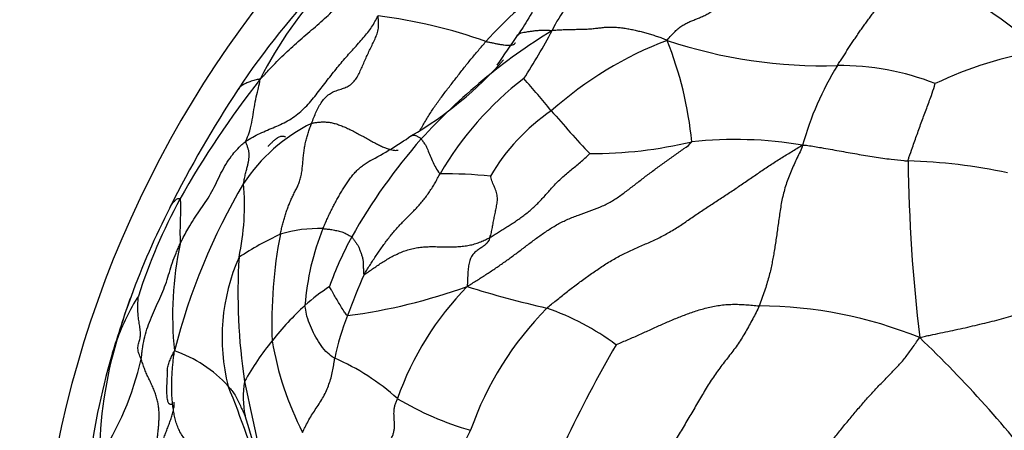
# Model space of a CAD drawing. Units: millimetres. Extents: x 0 to 1478, y 0 to 1758.
# Drawn here: x 573 to 601, y 465 to 476 of the extents above; entities that cross this region are included whole.
import ezdxf
from ezdxf import colors
from ezdxf.entities.mleader import LeaderData, LeaderLine
from ezdxf.math import Vec2, Vec3

# ---------------------------------------------------------------- set-up
doc = ezdxf.new("R2010")
doc.units = ezdxf.units.MM
doc.layers.add('DV3_Défaut', color=7, linetype='Continuous')
doc.layers.add('Défaut', color=7, linetype='Continuous')

# ---------------------------------------------------------------- blocks, each defined once
blk = doc.blocks.new('_DOT')
at = {"color": 0}
blk.add_line((0, 0), (-1, 0), dxfattribs=at)
at = {"color": 0, "const_width": 0.333}
blk.add_lwpolyline([(-0.1665, 0, 1), (0.1665, 0, 1)], format="xyb", close=True, dxfattribs=at)
blk = doc.blocks.new('SE2')
at = {"layer": 'DV3_Défaut', "color": 7, "linetype": 'Continuous'}
for centre, radius, start, end in [((603.689, 458.173), 30, 82.3807, 229.0857), ((594.178, 466.93), 11.235, 47.3301, 70.2334), ((596.006, 463.176), 19.928, 135.3976, 146.7226), ((590.347, 469.11), 11.652, 136.6555, 152.9973), ((594.714, 467.892), 11.323, 125.3749, 138.1236), ((592.901, 473.367), 5.334, 136.7088, 153.3808), ((581.388, 461.584), 14.705, 70.5548, 82.6737), ((597.074, 461.237), 17.052, 121.6252, 137.6425), ((515.019, 524.598), 87.202, 325.16503, 325.84368), ((575.498, 482.287), 14.222, 326.3794, 332.664), ((595.177, 465.528), 10.663, 111.0056, 131.4949), ((595.723, 488.543), 13.772, 251.5075, 271.6548), ((581.557, 471.596), 10.54, 5.708, 21.633), ((603.559, 464.4), 10.934, 99.299, 115.4624), ((578.865, 481.929), 10.558, 300.2506, 318.5329), ((603.389, 470.261), 8.557, 148.1491, 164.4661), ((596.213, 467.595), 7.182, 68.3905, 90.7397), ((601.281, 457.685), 27.088, 141.8958, 150.4464), ((592.855, 467.191), 9.086, 127.3625, 149.8558), ((567.767, 456.849), 26.299, 39.3226, 41.9008), ((606.277, 456.368), 32.252, 146.6186, 153.4157), ((591.425, 468.717), 5.831, 124.6314, 149.3746), ((618.728, 499.902), 40.418, 220.7571, 223.0425), ((583.557, 468.805), 4.86, 116.3163, 146.5865), ((596.528, 462.114), 16.061, 138.6431, 150.6555), ((577.937, 481.825), 10.969, 297.7015, 304.7207), ((589.19, 484.822), 12.507, 269.9938, 283.1944), ((593.258, 461.25), 11.46, 80.5245, 96.0787), ((645.034, 472.734), 46.942, 180.7609, 186.805), ((597.715, 457.087), 15.028, 77.8265, 88.5481), ((584.963, 456.103), 15.651, 84.7038, 89.8721), ((594.934, 462.358), 17.928, 149.4121, 165.6454), ((572.442, 470.882), 7.084, 348.0829, 4.8462), ((591.868, 463.383), 16.092, 151.5637, 162.0814), ((597.01, 460.762), 21.999, 152.8485, 159.9133), ((581.586, 466.674), 3.547, 87.8551, 107.3561), ((588.423, 467.519), 7.227, 158.0688, 175.606), ((584.138, 462.183), 8.664, 114.6231, 123.3628), ((593.089, 467.601), 12.799, 168.9249, 182.3155), ((590.317, 465.636), 8.92, 150.8225, 160.6039), ((586.995, 467.805), 9.483, 167.8949, 186.0688), ((584.424, 467.179), 5.526, 156.0743, 194.295), ((595.565, 468.399), 16.224, 176.3952, 188.6987), ((600.733, 461.099), 19.504, 156.2957, 159.9519), ((585.551, 463.121), 6.58, 123.6714, 131.1946), ((580.246, 483.954), 16.313, 277.6267, 289.7488), ((591.78, 462.676), 8.448, 135.4639, 160.7259), ((594.861, 497.666), 30.458, 252.6093, 256.954), ((598.765, 460.081), 23.881, 159.8244, 163.9215), ((581.989, 464.894), 6.43, 147.6591, 159.9581), ((593.536, 462.01), 18.309, 159.5645, 160.2806), ((593.536, 462.01), 18.309, 160.2806, 163.868), ((587.024, 461.771), 8.569, 132.6609, 141.6892), ((594.52, 461.536), 9.187, 135.3366, 160.6513), ((585.657, 461.247), 7.139, 53.3088, 70.9554), ((593.871, 455.906), 12.15, 68.0011, 89.7238), ((588.098, 465.417), 6.16, 157.3902, 169.0036), ((587.632, 463.678), 12.173, 163.687, 179.441), ((581.07, 465.16), 5.476, 159.2798, 163.8479), ((574.63, 442.273), 34.439, 37.534, 46.3007), ((586.155, 462.278), 7.574, 140.6204, 151.0379), ((588.891, 468.522), 8.711, 189.5068, 207.3358), ((621.323, 448.778), 36.29, 149.9126, 154.7671), ((593.813, 461.353), 18.771, 163.4996, 173.6345), ((568.079, 468.565), 8.786, 327.1301, 346.8567), ((576.353, 463.319), 3.689, 42.5655, 70.8029), ((579.55, 460.774), 6.333, 47.7864, 66.7459), ((552.047, 454.783), 29.187, 16.5166, 22.2062), ((582.132, 465.498), 2.643, 170.2467, 191.2618), ((638.376, 477.68), 60.006, 191.27666, 194.6569), ((588.306, 473.072), 8.839, 239.396, 253.8852), ((567.398, 460.898), 12.811, 9.4563, 18.5892)]:
    blk.add_arc(centre, radius, start, end, dxfattribs=at)
for points in [[(591.354, 475.482), (591.396, 475.537), (591.467, 475.62), (591.574, 475.733), (591.684, 475.828), (591.794, 475.905), (591.905, 475.968), (592.015, 476.018), (592.125, 476.062), (592.236, 476.103), (592.347, 476.15), (592.462, 476.208), (592.579, 476.278), (592.698, 476.357), (592.817, 476.443), (592.937, 476.535), (593.056, 476.627), (593.175, 476.718), (593.292, 476.809), (593.404, 476.904), (593.509, 477.006), (593.608, 477.115), (593.702, 477.232), (593.792, 477.355), (593.88, 477.481), (593.936, 477.565), (593.969, 477.627)], [(596.12, 474.777), (596.142, 474.813), (596.191, 474.886), (596.262, 474.996), (596.333, 475.109), (596.405, 475.222), (596.479, 475.337), (596.554, 475.451), (596.631, 475.565), (596.709, 475.679), (596.789, 475.791), (596.87, 475.904), (596.952, 476.015), (597.034, 476.127), (597.117, 476.238), (597.2, 476.35), (597.283, 476.461), (597.367, 476.572), (597.451, 476.682), (597.535, 476.792), (597.618, 476.903), (597.698, 477.016), (597.775, 477.133), (597.846, 477.253), (597.913, 477.377), (597.955, 477.461), (597.977, 477.503)], [(579.561, 472.659), (579.624, 472.702), (579.755, 472.78), (579.957, 472.884), (580.166, 472.974), (580.376, 473.059), (580.584, 473.15), (580.783, 473.258), (580.971, 473.385), (581.146, 473.531), (581.306, 473.695), (581.455, 473.87), (581.598, 474.05), (581.738, 474.232), (581.877, 474.412), (582.016, 474.591), (582.156, 474.764), (582.297, 474.931), (582.439, 475.092), (582.579, 475.248), (582.718, 475.399), (582.852, 475.549), (582.976, 475.699), (583.086, 475.852), (583.179, 476.007), (583.23, 476.112), (583.263, 476.169)], [(581.403, 473.161), (581.424, 473.217), (581.466, 473.325), (581.533, 473.484), (581.607, 473.634), (581.691, 473.77), (581.787, 473.889), (581.897, 473.983), (582.022, 474.051), (582.159, 474.099), (582.299, 474.142), (582.431, 474.198), (582.546, 474.28), (582.64, 474.391), (582.717, 474.521), (582.784, 474.663), (582.847, 474.809), (582.91, 474.955), (582.974, 475.098), (583.042, 475.24), (583.112, 475.38), (583.18, 475.521), (583.24, 475.666), (583.278, 475.818), (583.282, 475.98), (583.27, 476.094), (583.263, 476.169)], [(588.132, 475.756), (588.185, 475.767), (588.273, 475.773), (588.406, 475.78), (588.541, 475.785), (588.677, 475.788), (588.814, 475.79), (588.951, 475.792), (589.086, 475.796), (589.219, 475.804), (589.347, 475.818), (589.474, 475.833), (589.602, 475.847), (589.732, 475.855), (589.867, 475.853), (590.005, 475.843), (590.145, 475.826), (590.284, 475.803), (590.422, 475.775), (590.557, 475.743), (590.69, 475.708), (590.822, 475.671), (590.952, 475.633), (591.081, 475.592), (591.211, 475.546), (591.3, 475.513), (591.354, 475.482)], [(580.528, 470.06), (580.537, 470.103), (580.557, 470.191), (580.589, 470.322), (580.624, 470.451), (580.661, 470.579), (580.702, 470.706), (580.746, 470.831), (580.795, 470.952), (580.848, 471.07), (580.904, 471.186), (580.962, 471.3), (581.019, 471.416), (581.068, 471.537), (581.106, 471.667), (581.131, 471.806), (581.148, 471.95), (581.16, 472.097), (581.173, 472.243), (581.19, 472.387), (581.212, 472.526), (581.242, 472.661), (581.276, 472.791), (581.315, 472.918), (581.358, 473.041), (581.388, 473.122), (581.403, 473.161)], [(579.501, 471.481), (579.504, 471.506), (579.512, 471.553), (579.525, 471.624), (579.539, 471.693), (579.555, 471.759), (579.571, 471.822), (579.587, 471.881), (579.602, 471.937), (579.616, 471.99), (579.627, 472.038), (579.635, 472.083), (579.642, 472.126), (579.648, 472.166), (579.653, 472.205), (579.656, 472.242), (579.658, 472.28), (579.657, 472.318), (579.651, 472.357), (579.643, 472.398), (579.632, 472.439), (579.619, 472.48), (579.605, 472.522), (579.589, 472.564), (579.572, 472.608), (579.559, 472.638), (579.561, 472.659)], [(585.758, 468.601), (585.855, 468.662), (586.025, 468.769), (586.28, 468.931), (586.531, 469.097), (586.778, 469.267), (587.024, 469.444), (587.268, 469.627), (587.513, 469.814), (587.762, 469.999), (588.02, 470.178), (588.289, 470.344), (588.574, 470.484), (588.872, 470.601), (589.176, 470.704), (589.475, 470.814), (589.759, 470.954), (590.025, 471.125), (590.279, 471.315), (590.531, 471.511), (590.784, 471.705), (591.041, 471.896), (591.3, 472.084), (591.561, 472.27), (591.823, 472.454), (591.998, 472.576), (592.044, 472.645)], [(587.986, 467.995), (588.067, 468.065), (588.249, 468.213), (588.526, 468.434), (588.806, 468.649), (589.092, 468.859), (589.382, 469.062), (589.678, 469.256), (589.983, 469.436), (590.3, 469.595), (590.625, 469.737), (590.952, 469.876), (591.271, 470.032), (591.577, 470.21), (591.873, 470.407), (592.166, 470.609), (592.462, 470.809), (592.76, 471.004), (593.059, 471.199), (593.356, 471.396), (593.65, 471.597), (593.943, 471.799), (594.236, 471.996), (594.533, 472.186), (594.832, 472.369), (595.033, 472.488), (595.144, 472.553)], [(595.144, 472.553), (595.129, 472.481), (595.073, 472.366), (594.988, 472.19), (594.904, 472.011), (594.824, 471.829), (594.749, 471.642), (594.681, 471.452), (594.623, 471.259), (594.576, 471.064), (594.539, 470.869), (594.508, 470.673), (594.48, 470.477), (594.454, 470.283), (594.427, 470.09), (594.4, 469.902), (594.371, 469.721), (594.343, 469.546), (594.314, 469.379), (594.282, 469.214), (594.245, 469.044), (594.2, 468.865), (594.145, 468.674), (594.08, 468.474), (594.009, 468.266), (593.959, 468.125), (593.93, 468.056)], [(586.395, 469.973), (586.436, 469.996), (586.515, 470.044), (586.633, 470.116), (586.752, 470.189), (586.871, 470.264), (586.991, 470.341), (587.11, 470.421), (587.229, 470.503), (587.346, 470.589), (587.461, 470.679), (587.572, 470.773), (587.68, 470.872), (587.783, 470.975), (587.885, 471.083), (587.986, 471.196), (588.09, 471.315), (588.198, 471.436), (588.315, 471.556), (588.438, 471.671), (588.567, 471.782), (588.698, 471.888), (588.83, 471.993), (588.959, 472.1), (589.084, 472.214), (589.164, 472.294), (589.188, 472.315)], [(582.875, 468.94), (582.895, 468.976), (582.948, 469.061), (583.028, 469.187), (583.11, 469.313), (583.192, 469.438), (583.276, 469.562), (583.361, 469.685), (583.448, 469.807), (583.538, 469.926), (583.631, 470.043), (583.727, 470.156), (583.825, 470.267), (583.926, 470.375), (584.028, 470.48), (584.132, 470.583), (584.235, 470.687), (584.336, 470.791), (584.434, 470.899), (584.529, 471.011), (584.619, 471.128), (584.705, 471.249), (584.785, 471.373), (584.859, 471.499), (584.93, 471.626), (584.976, 471.711), (584.998, 471.754)], [(586.395, 469.973), (586.402, 469.993), (586.416, 470.037), (586.434, 470.106), (586.449, 470.176), (586.462, 470.247), (586.475, 470.318), (586.488, 470.39), (586.502, 470.462), (586.516, 470.533), (586.531, 470.605), (586.546, 470.676), (586.56, 470.747), (586.575, 470.819), (586.589, 470.892), (586.6, 470.965), (586.605, 471.04), (586.601, 471.115), (586.587, 471.19), (586.565, 471.264), (586.538, 471.337), (586.508, 471.409), (586.479, 471.481), (586.451, 471.554), (586.426, 471.627), (586.411, 471.677), (586.408, 471.687)], [(582.528, 469.984), (582.538, 469.976), (582.553, 469.954), (582.576, 469.92), (582.599, 469.887), (582.623, 469.854), (582.647, 469.821), (582.67, 469.788), (582.693, 469.753), (582.714, 469.716), (582.732, 469.676), (582.748, 469.634), (582.764, 469.591), (582.779, 469.547), (582.796, 469.504), (582.812, 469.46), (582.827, 469.415), (582.838, 469.367), (582.845, 469.315), (582.848, 469.26), (582.849, 469.203), (582.85, 469.147), (582.852, 469.09), (582.854, 469.034), (582.857, 468.976), (582.859, 468.936), (582.875, 468.94)], [(582.875, 468.94), (582.9, 468.946), (582.982, 469.005), (583.106, 469.091), (583.231, 469.176), (583.358, 469.26), (583.487, 469.341), (583.62, 469.419), (583.758, 469.491), (583.902, 469.556), (584.053, 469.612), (584.21, 469.657), (584.372, 469.689), (584.538, 469.708), (584.706, 469.716), (584.874, 469.715), (585.043, 469.711), (585.21, 469.707), (585.376, 469.708), (585.54, 469.715), (585.699, 469.731), (585.853, 469.759), (586, 469.798), (586.139, 469.848), (586.27, 469.907), (586.355, 469.95), (586.395, 469.973)], [(586.395, 469.973), (586.387, 469.949), (586.37, 469.907), (586.339, 469.85), (586.304, 469.802), (586.263, 469.762), (586.219, 469.729), (586.174, 469.699), (586.129, 469.669), (586.083, 469.64), (586.039, 469.609), (585.996, 469.575), (585.954, 469.537), (585.916, 469.494), (585.882, 469.444), (585.853, 469.388), (585.829, 469.324), (585.811, 469.253), (585.797, 469.178), (585.787, 469.099), (585.78, 469.019), (585.774, 468.938), (585.77, 468.856), (585.767, 468.774), (585.763, 468.691), (585.758, 468.636), (585.758, 468.601)], [(576.635, 466.568), (576.623, 466.601), (576.599, 466.649), (576.568, 466.723), (576.549, 466.794), (576.541, 466.863), (576.546, 466.929), (576.56, 466.994), (576.578, 467.058), (576.596, 467.122), (576.608, 467.19), (576.614, 467.26), (576.612, 467.334), (576.605, 467.411), (576.594, 467.489), (576.581, 467.57), (576.567, 467.65), (576.556, 467.731), (576.548, 467.811), (576.543, 467.889), (576.541, 467.967), (576.541, 468.044), (576.542, 468.118), (576.545, 468.192), (576.55, 468.268), (576.555, 468.319), (576.556, 468.334)], [(589.922, 466.971), (589.959, 466.987), (590.066, 467.034), (590.227, 467.102), (590.386, 467.171), (590.544, 467.24), (590.701, 467.311), (590.857, 467.382), (591.013, 467.453), (591.169, 467.523), (591.325, 467.592), (591.482, 467.659), (591.64, 467.725), (591.799, 467.788), (591.96, 467.848), (592.123, 467.905), (592.289, 467.957), (592.46, 468.003), (592.635, 468.043), (592.815, 468.074), (592.998, 468.094), (593.184, 468.104), (593.372, 468.103), (593.559, 468.093), (593.746, 468.077), (593.869, 468.065), (593.93, 468.056)], [(593.93, 468.056), (593.904, 467.994), (593.842, 467.874), (593.748, 467.694), (593.652, 467.515), (593.554, 467.339), (593.45, 467.167), (593.341, 466.998), (593.225, 466.835), (593.104, 466.677), (592.981, 466.52), (592.857, 466.361), (592.736, 466.196), (592.618, 466.025), (592.505, 465.849), (592.394, 465.668), (592.286, 465.486), (592.179, 465.302), (592.072, 465.118), (591.964, 464.934), (591.854, 464.751), (591.744, 464.569), (591.633, 464.387), (591.523, 464.205), (591.414, 464.022), (591.339, 463.9), (591.318, 463.824)], [(595.772, 464.043), (595.801, 464.08), (595.877, 464.174), (595.99, 464.315), (596.104, 464.456), (596.217, 464.597), (596.331, 464.738), (596.445, 464.878), (596.56, 465.016), (596.675, 465.153), (596.791, 465.287), (596.907, 465.42), (597.023, 465.549), (597.138, 465.676), (597.254, 465.799), (597.368, 465.918), (597.481, 466.034), (597.593, 466.146), (597.702, 466.257), (597.809, 466.368), (597.914, 466.484), (598.016, 466.608), (598.116, 466.741), (598.215, 466.879), (598.314, 467.019), (598.377, 467.113), (598.423, 467.171)], [(577.082, 463.633), (577.081, 463.683), (577.078, 463.748), (577.074, 463.846), (577.07, 463.947), (577.068, 464.05), (577.072, 464.159), (577.08, 464.271), (577.091, 464.386), (577.104, 464.503), (577.116, 464.624), (577.127, 464.747), (577.134, 464.873), (577.137, 465.001), (577.132, 465.132), (577.118, 465.264), (577.094, 465.397), (577.058, 465.53), (577.012, 465.662), (576.956, 465.793), (576.896, 465.922), (576.834, 466.051), (576.775, 466.181), (576.721, 466.311), (576.674, 466.443), (576.648, 466.531), (576.635, 466.568)], [(578.768, 463.503), (578.745, 463.547), (578.688, 463.619), (578.593, 463.724), (578.482, 463.828), (578.353, 463.928), (578.211, 464.027), (578.069, 464.13), (577.937, 464.242), (577.825, 464.365), (577.735, 464.499), (577.667, 464.64), (577.615, 464.787), (577.575, 464.934), (577.545, 465.083), (577.522, 465.233), (577.505, 465.383), (577.494, 465.534), (577.489, 465.687), (577.488, 465.841), (577.492, 465.997), (577.499, 466.154), (577.51, 466.311), (577.524, 466.468), (577.541, 466.625), (577.555, 466.73), (577.566, 466.803)], [(582.708, 463.408), (582.73, 463.438), (582.778, 463.493), (582.853, 463.573), (582.932, 463.649), (583.015, 463.72), (583.099, 463.789), (583.184, 463.858), (583.268, 463.93), (583.348, 464.006), (583.426, 464.086), (583.499, 464.169), (583.569, 464.254), (583.63, 464.344), (583.676, 464.437), (583.706, 464.532), (583.721, 464.628), (583.725, 464.722), (583.721, 464.815), (583.714, 464.908), (583.709, 464.999), (583.708, 465.091), (583.715, 465.183), (583.735, 465.276), (583.767, 465.369), (583.793, 465.431), (583.805, 465.464)], [(584.929, 460.761), (584.952, 460.83), (584.965, 460.945), (584.981, 461.115), (584.988, 461.284), (584.984, 461.449), (584.969, 461.609), (584.947, 461.766), (584.924, 461.921), (584.908, 462.077), (584.91, 462.235), (584.93, 462.395), (584.966, 462.556), (585.016, 462.717), (585.074, 462.877), (585.136, 463.035), (585.201, 463.193), (585.268, 463.35), (585.336, 463.506), (585.405, 463.661), (585.476, 463.816), (585.548, 463.97), (585.622, 464.123), (585.698, 464.276), (585.776, 464.427), (585.828, 464.528), (585.852, 464.58)]]:
    blk.add_open_spline(points, degree=3, dxfattribs=at)
for points, knots in [([(588.6, 477.539), (588.5, 477.479), (588.159, 477.274), (587.816, 476.677), (587.503, 476.142), (587.294, 475.808), (587.205, 475.675), (587.159, 475.607)], [0, 0, 0, 0, 0.127531, 0.503442, 0.782248, 0.904822, 1, 1, 1, 1]), ([(579.966, 474.4), (580.004, 474.438), (580.126, 474.566), (580.365, 474.823), (580.716, 475.174), (581.134, 475.547), (581.565, 475.906), (581.941, 476.24), (582.176, 476.499), (582.295, 476.629), (582.324, 476.663)], [0, 0, 0, 0, 0.041667, 0.166667, 0.333333, 0.5, 0.666667, 0.833333, 0.958333, 1, 1, 1, 1]), ([(587.168, 475.623), (587.169, 475.625), (587.181, 475.641), (587.209, 475.667), (587.268, 475.692), (587.342, 475.708), (587.429, 475.721), (587.526, 475.736), (587.631, 475.75), (587.744, 475.762), (587.864, 475.768), (587.993, 475.768), (588.082, 475.765), (588.132, 475.756)], [0, 0, 0, 0, 0.015014, 0.113513, 0.212011, 0.31051, 0.409009, 0.507507, 0.606006, 0.704504, 0.803003, 0.901501, 1, 1, 1, 1]), ([(584.443, 472.98), (584.471, 473.025), (584.527, 473.117), (584.609, 473.256), (584.693, 473.396), (584.781, 473.533), (584.872, 473.668), (584.966, 473.799), (585.063, 473.929), (585.161, 474.058), (585.259, 474.186), (585.358, 474.314), (585.457, 474.442), (585.557, 474.571), (585.657, 474.699), (585.758, 474.826), (585.861, 474.952), (585.965, 475.077), (586.07, 475.202), (586.176, 475.326), (586.247, 475.409), (586.283, 475.45)], [0, 0, 0, 0, 0.051284, 0.10399, 0.156697, 0.209403, 0.26211, 0.314816, 0.367523, 0.420229, 0.472936, 0.525642, 0.578348, 0.631055, 0.683761, 0.736468, 0.789174, 0.841881, 0.894587, 0.947294, 1, 1, 1, 1]), ([(586.283, 475.45), (586.317, 475.442), (586.385, 475.428), (586.486, 475.408), (586.587, 475.388), (586.687, 475.37), (586.785, 475.354), (586.878, 475.344), (586.961, 475.343), (587.031, 475.355), (587.082, 475.381), (587.104, 475.408), (587.112, 475.423), (587.112, 475.424)], [0, 0, 0, 0, 0.099967, 0.199935, 0.299902, 0.39987, 0.499837, 0.599805, 0.699772, 0.799739, 0.899707, 0.999674, 1, 1, 1, 1]), ([(579.966, 474.4), (579.947, 474.398), (579.885, 474.385), (579.769, 474.356), (579.642, 474.314), (579.532, 474.269), (579.446, 474.217), (579.384, 474.166), (579.356, 474.128), (579.346, 474.113)], [0, 0, 0, 0, 0.044255, 0.177019, 0.354037, 0.531056, 0.708074, 0.885093, 1, 1, 1, 1]), ([(579.561, 472.659), (579.564, 472.679), (579.609, 472.779), (579.69, 472.981), (579.745, 473.261), (579.789, 473.551), (579.835, 473.832), (579.904, 474.078), (579.943, 474.269), (579.96, 474.37), (579.966, 474.4)], [0, 0, 0, 0, 0.041667, 0.166667, 0.333333, 0.5, 0.666667, 0.833333, 0.958333, 1, 1, 1, 1]), ([(598.096, 472.11), (598.1, 472.148), (598.144, 472.269), (598.231, 472.514), (598.349, 472.855), (598.482, 473.221), (598.618, 473.583), (598.741, 473.911), (598.818, 474.145), (598.855, 474.261), (598.858, 474.273)], [0, 0, 0, 0, 0.041667, 0.166667, 0.333333, 0.5, 0.666667, 0.833333, 0.958333, 1, 1, 1, 1]), ([(579.346, 474.113), (579.345, 474.111), (579.339, 474.102), (579.334, 474.094), (579.345, 474.11)], [0, 0, 0, 0, 0.287496, 1, 1, 1, 1]), ([(581.403, 473.161), (581.437, 473.171), (581.503, 473.182), (581.604, 473.196), (581.707, 473.203), (581.813, 473.201), (581.922, 473.188), (582.037, 473.163), (582.157, 473.126), (582.281, 473.079), (582.408, 473.023), (582.539, 472.959), (582.672, 472.89), (582.805, 472.817), (582.937, 472.744), (583.066, 472.672), (583.19, 472.605), (583.308, 472.546), (583.418, 472.496), (583.52, 472.456), (583.611, 472.428), (583.69, 472.411), (583.755, 472.405), (583.798, 472.409), (583.82, 472.414), (583.826, 472.416)], [0, 0, 0, 0, 0.04463, 0.08926, 0.133889, 0.178519, 0.223149, 0.267779, 0.312409, 0.357038, 0.401668, 0.446298, 0.490928, 0.535557, 0.580187, 0.624817, 0.669447, 0.714077, 0.758706, 0.803336, 0.847966, 0.892596, 0.937226, 0.981855, 1, 1, 1, 1]), ([(577.723, 469.794), (577.744, 469.837), (577.829, 470.007), (578.006, 470.344), (578.309, 470.773), (578.628, 471.248), (578.857, 471.769), (579.122, 472.221), (579.379, 472.504), (579.522, 472.632), (579.561, 472.659)], [0, 0, 0, 0, 0.041667, 0.166667, 0.333333, 0.5, 0.666667, 0.833333, 0.958333, 1, 1, 1, 1]), ([(580.685, 472.777), (580.649, 472.789), (580.594, 472.802), (580.509, 472.789), (580.453, 472.759), (580.426, 472.742), (580.408, 472.728), (580.39, 472.714), (580.366, 472.693), (580.319, 472.651), (580.263, 472.595), (580.195, 472.532), (580.185, 472.518), (580.187, 472.515)], [0, 0, 0, 0, 0.216189, 0.36433, 0.416664, 0.438876, 0.459405, 0.479241, 0.499458, 0.544656, 0.669834, 0.84317, 1, 1, 1, 1]), ([(584.184, 472.809), (584.185, 472.809), (584.192, 472.814), (584.207, 472.822), (584.229, 472.829), (584.254, 472.832), (584.28, 472.831), (584.308, 472.825), (584.338, 472.814), (584.369, 472.797), (584.402, 472.777), (584.437, 472.753), (584.462, 472.736), (584.473, 472.726)], [0, 0, 0, 0, 0.008968, 0.108071, 0.207174, 0.306278, 0.405381, 0.504484, 0.603587, 0.70269, 0.801794, 0.900897, 1, 1, 1, 1]), ([(584.473, 472.726), (584.48, 472.719), (584.504, 472.682), (584.553, 472.606), (584.628, 472.502), (584.681, 472.342), (584.762, 472.175), (584.833, 471.984), (584.931, 471.837), (584.981, 471.763), (584.998, 471.754)], [0, 0, 0, 0, 0.041667, 0.166667, 0.333333, 0.5, 0.666667, 0.833333, 0.958333, 1, 1, 1, 1]), ([(595.144, 472.553), (595.207, 472.557), (595.371, 472.53), (595.711, 472.476), (596.17, 472.394), (596.666, 472.304), (597.15, 472.222), (597.586, 472.161), (597.901, 472.128), (598.057, 472.113), (598.096, 472.11)], [0, 0, 0, 0, 0.041667, 0.166667, 0.333333, 0.5, 0.666667, 0.833333, 0.958333, 1, 1, 1, 1]), ([(581.719, 470.219), (581.736, 470.261), (581.774, 470.345), (581.831, 470.471), (581.889, 470.596), (581.95, 470.721), (582.012, 470.845), (582.077, 470.967), (582.144, 471.089), (582.213, 471.209), (582.283, 471.329), (582.357, 471.446), (582.434, 471.559), (582.515, 471.668), (582.603, 471.772), (582.696, 471.868), (582.796, 471.957), (582.903, 472.036), (582.985, 472.086), (583.032, 472.111), (583.039, 472.115)], [0, 0, 0, 0, 0.0581641, 0.1163282, 0.1744923, 0.2326564, 0.2908205, 0.3489846, 0.4071487, 0.4653128, 0.5234769, 0.581641, 0.6398051, 0.6979692, 0.7561333, 0.8142974, 0.8724615, 0.9306257, 0.9887898, 1, 1, 1, 1]), ([(577.435, 470.801), (577.455, 470.839), (577.501, 470.921), (577.583, 471.012), (577.654, 471.07), (577.694, 471.062), (577.714, 471.052), (577.717, 471.045)], [0, 0, 0, 0, 0.249701, 0.499801, 0.7499, 0.937475, 1, 1, 1, 1]), ([(577.717, 471.045), (577.72, 471.04), (577.726, 471.001), (577.738, 470.918), (577.734, 470.747), (577.729, 470.528), (577.72, 470.293), (577.718, 470.069), (577.723, 469.902), (577.725, 469.819), (577.723, 469.794)], [0, 0, 0, 0, 0.041667, 0.166667, 0.333333, 0.5, 0.666667, 0.833333, 0.958333, 1, 1, 1, 1]), ([(581.719, 470.219), (581.731, 470.218), (581.779, 470.213), (581.875, 470.201), (582.009, 470.188), (582.143, 470.153), (582.283, 470.125), (582.393, 470.061), (582.477, 470.015), (582.519, 469.992), (582.528, 469.984)], [0, 0, 0, 0, 0.041667, 0.166667, 0.333333, 0.5, 0.666667, 0.833333, 0.958333, 1, 1, 1, 1]), ([(576.635, 466.568), (576.643, 466.612), (576.651, 466.707), (576.673, 466.896), (576.714, 467.129), (576.792, 467.404), (576.89, 467.673), (577.004, 467.936), (577.124, 468.195), (577.24, 468.457), (577.341, 468.723), (577.421, 468.996), (577.504, 469.268), (577.589, 469.49), (577.664, 469.664), (577.703, 469.751), (577.723, 469.794)], [0, 0, 0, 0, 0.041667, 0.083333, 0.166667, 0.25, 0.333333, 0.416667, 0.5, 0.583333, 0.666667, 0.75, 0.833333, 0.916667, 0.958333, 1, 1, 1, 1]), ([(582.411, 467.785), (582.391, 467.785), (582.36, 467.832), (582.299, 467.925), (582.219, 468.052), (582.137, 468.19), (582.056, 468.327), (581.982, 468.454), (581.93, 468.545), (581.905, 468.591), (581.903, 468.598)], [0, 0, 0, 0, 0.041667, 0.166667, 0.333333, 0.5, 0.666667, 0.833333, 0.958333, 1, 1, 1, 1]), ([(582.051, 466.592), (582.026, 466.606), (581.939, 466.669), (581.778, 466.793), (581.625, 467.004), (581.485, 467.246), (581.365, 467.497), (581.274, 467.742), (581.237, 467.945), (581.219, 468.046), (581.217, 468.073)], [0, 0, 0, 0, 0.041667, 0.166667, 0.333333, 0.5, 0.666667, 0.833333, 0.958333, 1, 1, 1, 1]), ([(598.423, 467.171), (598.488, 467.19), (598.581, 467.211), (598.771, 467.251), (599, 467.301), (599.281, 467.359), (599.558, 467.418), (599.835, 467.48), (600.11, 467.545), (600.382, 467.61), (600.649, 467.679), (600.909, 467.751), (601.153, 467.829), (601.333, 467.897), (601.476, 467.952), (601.545, 467.981), (601.584, 468.008)], [0, 0, 0, 0, 0.041667, 0.083333, 0.166667, 0.25, 0.333333, 0.416667, 0.5, 0.583333, 0.666667, 0.75, 0.833333, 0.916667, 0.958333, 1, 1, 1, 1]), ([(577.365, 466.242), (577.366, 466.257), (577.371, 466.316), (577.394, 466.418), (577.441, 466.545), (577.499, 466.671), (577.54, 466.754), (577.566, 466.803)], [0, 0, 0, 0, 0.081263, 0.310947, 0.540631, 0.770316, 1, 1, 1, 1]), ([(581.153, 464.522), (581.169, 464.566), (581.197, 464.622), (581.254, 464.738), (581.328, 464.876), (581.428, 465.04), (581.532, 465.199), (581.638, 465.356), (581.737, 465.518), (581.821, 465.69), (581.891, 465.868), (581.95, 466.047), (581.993, 466.229), (582.017, 466.38), (582.036, 466.502), (582.046, 466.563), (582.051, 466.592)], [0, 0, 0, 0, 0.041667, 0.083333, 0.166667, 0.25, 0.333333, 0.416667, 0.5, 0.583333, 0.666667, 0.75, 0.833333, 0.916667, 0.958333, 1, 1, 1, 1]), ([(577.365, 466.247), (577.359, 466.14), (577.351, 465.98), (577.343, 465.754), (577.345, 465.608), (577.349, 465.522), (577.358, 465.45), (577.373, 465.393), (577.392, 465.353), (577.425, 465.315), (577.461, 465.308), (577.482, 465.309), (577.488, 465.309)], [0, 0, 0, 0, 0.249657, 0.43489, 0.504976, 0.562706, 0.612203, 0.659624, 0.711566, 0.772779, 0.931463, 1, 1, 1, 1]), ([(579.07, 465.814), (579.082, 465.8), (579.115, 465.761), (579.184, 465.68), (579.262, 465.567), (579.339, 465.417), (579.411, 465.268), (579.471, 465.132), (579.517, 465.034), (579.539, 464.985), (579.54, 464.982)], [0, 0, 0, 0, 0.041667, 0.166667, 0.333333, 0.5, 0.666667, 0.833333, 0.958333, 1, 1, 1, 1]), ([(577.082, 463.633), (577.094, 463.688), (577.111, 463.779), (577.139, 463.916), (577.172, 464.052), (577.209, 464.187), (577.253, 464.321), (577.301, 464.454), (577.351, 464.586), (577.402, 464.717), (577.45, 464.847), (577.494, 464.978), (577.531, 465.109), (577.554, 465.237), (577.56, 465.322), (577.56, 465.363)], [0, 0, 0, 0, 0.077373, 0.154747, 0.23212, 0.309494, 0.386867, 0.464241, 0.541614, 0.618988, 0.696361, 0.773735, 0.851108, 0.928482, 1, 1, 1, 1])]:
    blk.add_open_spline(points, degree=3, knots=knots, dxfattribs=at)

msp = doc.modelspace()

# ---------------------------------------------------------------- block references
at = {"layer": 'Défaut'}
msp.add_blockref('SE2', (0, 0), dxfattribs=at)

# ---------------------------------------------------------------- leaders
at = {"layer": 'Défaut', "color": 7, "linetype": 'Continuous'}
ml = msp.add_multileader_mtext('Standard', dxfattribs=at)
ml.set_content('{\\pxsm0.9;\\fSolid Edge ISO|b1||i0||c0|p34;\\W1.;20/01/2025\\P}', color=256)
ml.set_leader_properties()
ml.set_arrow_properties(name='DOT')
ml.build(insert=Vec2(0, 0))
ml.multileader.update_dxf_attribs({"leader_type": 0, "dogleg_length": 0, "arrow_head_size": 12})
ctx = ml.context
ctx.base_point, ctx.char_height, ctx.arrow_head_size = Vec3(1390.407, 1750.828), 12, 12
notes = []
notes.append((ctx, [(0, (0, 0, 0), (0, 0), (1, 0), 1, [])]))
ctx.mtext.insert = Vec3(1392.407, 1756.828)
for ctx, leaders in notes:
    for number, flags, end, landing, length, lines in leaders:
        leader = LeaderData()
        leader.index, (leader.has_last_leader_line, leader.has_dogleg_vector, leader.attachment_direction) = number, flags
        leader.last_leader_point, leader.dogleg_vector, leader.dogleg_length = Vec3(end), Vec3(landing), length
        for number, points, colour, breaks in lines:
            line = LeaderLine()
            line.index, line.vertices, line.color, line.breaks = number, Vec3.list(points), colors.encode_raw_color(colour), breaks
            leader.lines.append(line)
        ctx.leaders.append(leader)

doc.saveas('drawing.dxf')
